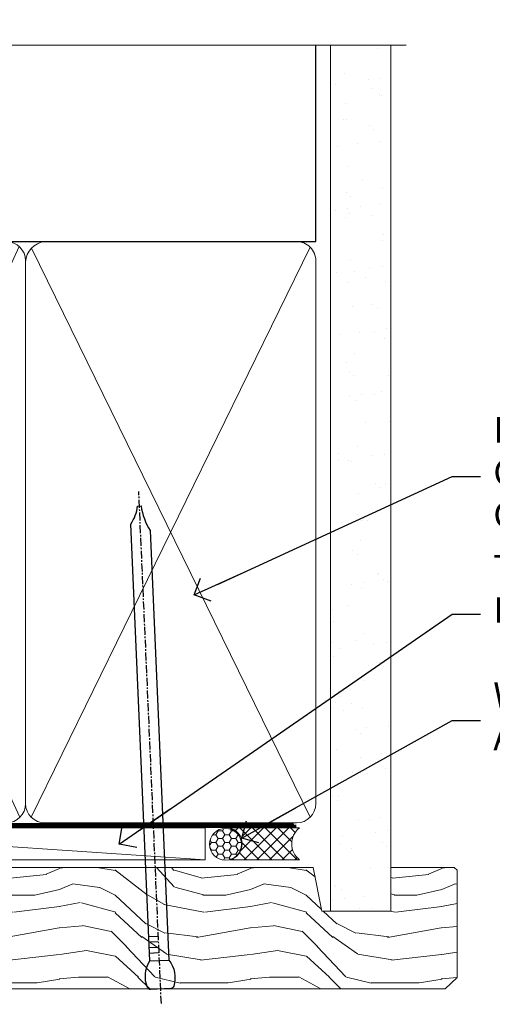
# Model space of a CAD drawing. Units: millimetres. Extents: x -28 to 239833, y -962 to 1843.
# Drawn here: x 1422 to 1497, y 988 to 1143 of the extents above; entities that cross this region are included whole.
import ezdxf
from ezdxf import colors
from ezdxf.entities.mleader import LeaderData, LeaderLine
from ezdxf.math import Vec2, Vec3

# ---------------------------------------------------------------- set-up
doc = ezdxf.new("R2010")
doc.units = ezdxf.units.MM
doc.linetypes.add('CENTER', pattern=[2, 1.25, -0.25, 0.25, -0.25])
doc.linetypes.add('Dashed', pattern=[564.4444465637206, 282.2222232818604, -282.2222232818602])
doc.layers.add('Aluminium Systems Ltd Joinery Detail', color=7, linetype='Continuous')
doc.layers.add('Aluminium Systems Ltd Notes', color=7, linetype='Continuous')
doc.styles.get("Standard").update_dxf_attribs({"font": 'arial.ttf'})

# ---------------------------------------------------------------- blocks, each defined once
blk = doc.blocks.new('_Open90')
at = {"color": 0, "linetype": 'ByBlock', "lineweight": -2}
for p, q in [((-0.5, 0.5), (0, 0)), ((0, 0), (-2.439666651745029, 0)), ((0, 0), (-0.5, -0.5))]:
    blk.add_line(p, q, dxfattribs=at)
blk = doc.blocks.new('Nail 75 JH')
at = {"linetype": 'CENTER'}
blk.add_line((0, 2.300118051928621), (0, -78.25849807356508), dxfattribs=at)
for p, q in [((1.5, -4.488319011024487), (-1.5, -4.488319011024458)), ((1.499999999999886, -5.730112436134704), (0.1255879953777708, -5.730112436134732)), ((1.499999999999886, -6.600592455787137), (0.1255879953777708, -6.600592455787137)), ((1.499999999999886, -7.471072475439541), (0.1255879953777708, -7.471072475439541)), ((1.499999999999886, -8.341552495091946), (0.1255879953778276, -8.341552495091946))]:
    blk.add_line(p, q)
blk.add_lwpolyline([(-1.5, -4.488319011024458, -0.2475267649991796), (-2.057234792368547, -0.3562033463117587, -0.331135080274166), (-1.578358480166685, 0), (1.578358480166685, 0, -0.331135080274166), (2.057234792368547, -0.3562033463117587, -0.2475267649991796), (1.499999999999886, -4.488319011024487), (1.5, -73.20877276569331, 0.1245641564323093), (0.2845258915276077, -75.96790802185205), (-0.2515467734666004, -75.96790802185205, 0.1012549879648114), (-1.5, -72.05351818931658)], format="xyb", close=True)
blk = doc.blocks.new('Brick Veneer AL35  Liner Slider')
at = {"layer": 'Aluminium Systems Ltd Joinery Detail', "lineweight": 5}
h = blk.add_hatch(dxfattribs=at)
h.set_pattern_fill('HONEY', color=256, scale=0.2211125000000359, angle=360, style=0)
h.set_pattern_definition([(0, (-462.0306634982929, -268.1450020276498), (1.053048281250171, 0.6079775633750983), [0.7020321875001139, -1.404064375000228]), (120, (-462.0306634982929, -268.1450020276498), (-1.053048155438884, 0.6079777812866397), [0.7020321875001017, -1.404064375000203]), (59.99999999999994, (-462.0306634982929, -268.1450020276498), (1.258112869470804e-07, 1.215955344661738), [-1.404064375000228, 0.7020321875001139])])
edge = h.paths.add_edge_path()
edge.add_arc((52.53366069888352, 2.806599369365358), 2.5, 180.0000000000001, 360.00000000000006, ccw=False)
edge.add_arc((52.53366069888352, 2.806599369365358), 2.5, 0, 180.0000000000001, ccw=False)
h = blk.add_hatch(dxfattribs=at)
h.set_pattern_fill('NET', color=256, scale=0.4422249999999999, angle=225, style=0)
h.set_pattern_definition([(315, (-1829.489914951545, 4373.617996065208), (-0.9928234407849511, -0.9928234407849515), []), (225, (-1829.489914951545, 4373.617996065208), (-0.9928234407849515, 0.9928234407849511), [])])
edge = h.paths.add_edge_path()
edge.add_line((64.1334646798091, 5.369905932223901), (53.39052786003185, 5.376460391130877))
edge.add_arc((52.55412933314619, 2.911598433246127), 2.602903564714436, 283.05461229937526, 431.25644836746125, ccw=False)
edge.add_line((53.14207237540131, 0.3759663727400948), (64.17808024458964, 0.3759663727400948))
edge.add_arc((66.08222637245217, 2.890146979366364), 3.153866927914105, 128.1626499734255, 232.8610770962096, ccw=False)
h = blk.add_hatch(dxfattribs=at)
h.set_pattern_fill('WOOD-3', color=256, scale=97.5, angle=30, style=0, pattern_type=2)
h.set_pattern_definition([(4.763599999999855, (1698.41073500659, -7280.075603666684), (-330.0000283895876, -29.99974597983758), [3.612479999999942, -357.6353699999947]), (348.6901, (1702.010735006588, -7279.775603666683), (120.0000225669286, -29.99992896484828), [4.58912999999999, -148.3814699999997]), (314.9999999999999, (1706.510735006588, -7280.675603666681), (-2.571759074037346e-14, -30.00000928346856), [3.39411, -39.03228]), (313.1523999999999, (1708.91073500659, -7283.075603666684), (420.0000850164655, -449.9999261252568), [6.579509999999999, -651.37185]), (347.0054000000001, (1713.41073500659, -7287.875603666685), (-270.0000230324819, 59.99992732735068), [4.002509999999999, -396.2474099999998]), (360, (1717.310735006589, -7288.775603666683), (29.99999999999998, -30.00000000000002), [7.5, -22.5]), (9.462299999999802, (1724.810735006589, -7288.775603666683), (-150.0000232108592, -29.99994417607299), [3.649649999999993, -178.8332099999998]), (5.710599999999841, (1698.41073500659, -7288.175603666681), (-269.9999827048756, -30.00003943998852), [3.014969999999946, -298.481309999995]), (360, (1701.41073500659, -7287.875603666685), (29.99999999999998, -30.00000000000002), [4.5, -25.5]), (331.6992, (1705.91073500659, -7287.875603666685), (329.9998535928923, -180.0002662262794), [4.429439999999992, -438.5152499999991]), (307.8749999999999, (1709.810735006589, -7289.975603666682), (-120.0000559467582, 149.9999729816166), [6.841049999999986, -335.2115699999996]), (320.7106, (1714.010735006588, -7295.375603666685), (180.0000191874755, -149.9999889572949), [4.263809999999991, -422.1163199999988]), (353.6598, (1717.310735006589, -7298.075603666684), (239.9999820781927, -30.00004736879101), [5.43324, -266.22831]), (11.88869999999993, (1722.710735006587, -7298.675603666681), (-419.9999190314803, -90.00031605746511), [5.82494999999991, -576.6696899999883]), (6.709799999999822, (1698.41073500659, -7297.475603666682), (270.0000299325391, 29.99981643732063), [5.135159999999997, -508.3820999999998]), (356.6335000000001, (1703.510735006588, -7296.875603666685), (479.999979659061, -30.00032890063527), [5.108819999999912, -505.7727899999917]), (326.3098999999999, (1708.610735006589, -7297.175603666681), (-59.99998673313476, 30.00004003521581), [5.408339999999998, -102.75822]), (312.5103999999999, (1713.110735006589, -7300.175603666681), (299.9997215504042, -330.0002602161362), [4.883640000000001, -483.48096]), (345.0686, (1716.41073500659, -7303.775603666683), (330.0000160477658, -89.99990861934455), [4.65725999999992, -461.0679899999926]), (360, (1720.91073500659, -7304.975603666682), (29.99999999999998, -30.00000000000002), [3.6, -26.4]), (12.99459999999983, (1724.510735006588, -7304.975603666682), (270.0000230324819, 59.99992732735011), [4.002509999999989, -396.2474099999986]), (360, (1707.710735006587, -7274.975603666682), (29.99999999999998, -30.00000000000002), [0, -30]), (136.8475999999999, (1711.91073500659, -7279.475603666682), (449.9999261252561, -420.0000850164663), [6.579509999999987, -651.3718499999991]), (153.4348999999999, (1707.110735006589, -7304.975603666682), (-29.9999747382272, 30.00003928189144), [2.68328999999996, -64.39874999999871]), (171.8698999999999, (1704.710735006587, -7303.775603666683), (-179.9999932938336, 29.9999806744664), [4.242629999999995, -207.8893799999997]), (203.1985999999999, (1700.510735006588, -7303.175603666681), (-149.9999919200123, -60.0000397579455), [2.284739999999961, -226.1884499999965]), (333.4349, (1711.91073500659, -7279.475603666682), (29.99997473822721, -30.00003928189144), [3.354089999999999, -63.72794999999999]), (353.2901999999999, (1714.91073500659, -7280.975603666682), (-270.0000299325392, 29.99981643732119), [5.135160000000001, -508.3821000000002]), (10.12469999999983, (1720.010735006588, -7281.575603666684), (509.9999636894718, 90.00025765850872), [8.53286999999999, -844.7548799999988]), (10.30479999999976, (1698.41073500659, -7276.775603666683), (180.0000288254371, 29.99984626607957), [3.354089999999949, -332.0560799999952]), (344.4759, (1701.710735006587, -7276.175603666681), (-330.0000307388759, 89.9999333281685), [5.604449999999995, -554.8417799999994]), (317.1211, (1707.110735006589, -7277.675603666681), (-390.0000237882239, 359.9999925974296), [5.731499999999923, -567.4176899999902]), (325.3047999999999, (1711.310735006589, -7281.575603666684), (299.9998277696255, -210.0002582878339), [4.743419999999995, -469.5982199999993]), (350.5377, (1715.210735006587, -7284.275603666683), (150.0000232108592, -29.99994417607319), [5.474489999999999, -177.0084]), (6.581899999999876, (1720.610735006589, -7285.175603666681), (-510.0000431378999, -59.99960101098873), [7.851749999999992, -777.323399999999]), (8.130099999999914, (1698.41073500659, -7284.275603666683), (-179.9999932938336, -29.99998067446633), [4.242629999999995, -207.8893799999997]), (348.6901, (1702.610735006589, -7283.675603666681), (120.0000225669286, -29.99992896484828), [4.58912999999999, -148.3814699999997]), (317.4895999999999, (1707.110735006589, -7284.575603666684), (-330.0002602161358, 299.9997215504045), [4.88364, -483.4809599999999]), (314.9999999999999, (1710.710735006587, -7287.875603666685), (-2.571759074037346e-14, -30.00000928346856), [5.51544, -36.91098]), (342.646, (1714.610735006589, -7291.775603666683), (-390.0000605729049, 119.9998350677739), [5.028929999999915, -497.8627199999921]), (3.36649999999979, (1719.41073500659, -7293.275603666683), (-479.999979659061, -30.00032890063408), [5.108819999999992, -505.772789999999]), (17.10269999999991, (1724.510735006588, -7292.975603666682), (300.0000519287099, 89.99986480290866), [4.080449999999997, -403.9636799999997]), (8.746199999999835, (1698.41073500659, -7291.775603666683), (209.9999800906905, 30.00012591172573), [3.945869999999946, -390.642509999993]), (345.0686, (1702.310735006589, -7291.175603666681), (330.0000160477658, -89.99990861934455), [4.65725999999992, -461.0679899999926]), (327.9946, (1706.810735006589, -7292.375603666685), (-149.9999683436264, 90.00003316133096), [5.66039999999999, -277.3590599999995]), (310.1009, (1711.610735006589, -7295.375603666685), (-329.9999417935546, 390.0000578863893), [7.451849999999999, -737.7326999999999]), (344.0546, (1716.41073500659, -7301.075603666684), (-120.0000037995646, 29.99999667889148), [4.368060000000001, -214.03524]), (6.008999999999934, (1720.610735006589, -7302.275603666683), (299.9999925271812, 29.99997952445511), [5.731499999999928, -567.4176899999908]), (23.19859999999989, (1726.310735006589, -7301.675603666681), (149.9999919200123, 60.00003975794553), [2.284739999999998, -226.1884499999997]), (9.462299999999802, (1698.41073500659, -7300.775603666683), (-150.0000232108592, -29.99994417607299), [3.649649999999993, -178.8332099999998]), (349.9919999999998, (1702.010735006588, -7300.175603666681), (329.9999866372434, -60.00010416469978), [5.178809999999987, -512.7014999999984]), (322.5946, (1707.110735006589, -7301.075603666684), (389.999773949401, -300.000298578452), [6.42026999999999, -635.6077499999994]), (330.9453999999999, (1712.210735006587, -7274.975603666682), (210.0000115370904, -120.0000008159786), [3.08868, -305.78022]), (349.2156999999999, (1714.91073500659, -7276.475603666682), (-479.999985110828, 90.00001649037986), [6.41327999999999, -634.9134899999992]), (7.124999999999836, (1721.210735006587, -7277.675603666681), (-210.0000113953586, -29.99994845681882), [7.256039999999998, -234.6117])])
h.paths.add_polyline_path([(88.89735014924236, -18.13810278043138), (87.01801217840466, -19.90509039078324), (1.748903848172631, -19.90509039078324), (1.748903848172631, -0.8240316292508396), (66.31299738775897, -0.8240316292499301), (67.64545639415837, -7.697168801616954), (78.52263392663508, -7.697168801616954), (78.52263392663508, -0.8240316292503849), (88.46000867946486, -0.8240316292503849), (88.89735014924054, -1.240425068750483)])
blk.add_line((-24.59671632216305, 5.376460391130877, -1.000000000000014), (49.33469070739193, 0.3759663727400948, -1.000000000000014), dxfattribs=at)
at = {"layer": 'Aluminium Systems Ltd Joinery Detail', "lineweight": 5, "elevation": -1.000000000000025}
blk.add_lwpolyline([(-24.59671632216305, 5.376460391130877), (49.33469070738374, 5.376460391130877), (49.33469070739193, 0.3759663727400948), (-24.59671632216759, 0.3759663727400948)], close=True, dxfattribs=at)
blk.add_lwpolyline([(53.11672175595459, 5.381604625245473), (64.1334646798091, 5.369905932223901, 0.4915106188759529), (64.17808024458964, 0.3759663727400948), (53.14207237540131, 0.3759663727400948, 0.8101017670941715)], format="xyb", close=True, dxfattribs=at)
at = {"layer": 'Aluminium Systems Ltd Joinery Detail', "lineweight": 5}
blk.add_lwpolyline([(88.46000867946486, -0.8240316292503849), (78.52263392663508, -0.8240316292503849), (78.52263392663508, -7.697168801616954), (67.64545639415837, -7.697168801616954), (66.31299738775897, -0.8240316292499301), (1.748903848172631, -0.8240316292508396), (1.748903848172631, -19.90509039078324), (87.01801217840466, -19.90509039078324), (88.89735014924236, -18.13810278043138), (88.89735014924054, -1.240425068750483)], close=True, dxfattribs=at)
at = {"layer": 'Aluminium Systems Ltd Joinery Detail', "lineweight": 5, "ltscale": 0.12}
blk.add_circle((52.53366069888352, 2.806599369365358, -1.000000000000014), 2.5, dxfattribs=at)
at = {"layer": 'Aluminium Systems Ltd Joinery Detail', "xscale": -1, "rotation": 177.4835772410354}
blk.add_blockref('Nail 75 JH', (13.1453980982792, -19.93517115025816), dxfattribs=at)
at = {"layer": 'Aluminium Systems Ltd Joinery Detail', "rotation": 182.5164227589646}
blk.add_blockref('Nail 75 JH', (42.36228752218858, -19.93517115025816), dxfattribs=at)
blk = doc.blocks.new('90mm Framing Head CC')
at = {"layer": 'Aluminium Systems Ltd Joinery Detail'}
h = blk.add_hatch(dxfattribs=at)
h.set_pattern_fill('AR-SAND', color=0, scale=0.15)
h.set_pattern_definition([(37.50000000000001, (61.66049999999956, 88.74500000000046), (-0.2400046943976069, 7.341198559940135), [0, -5.791200000000001, 0, -6.476999999999999, 0, -6.191249999999999]), (7.499999999999991, (61.66049999999956, 88.74500000000046), (6.74284924707004, 10.75237650852531), [0, -3.124199999999989, 0, -5.219699999999978, 0, -2.000249999999989]), (327.5, (56.97419999999948, 88.74500000000046), (11.86488555362187, 0.02155777017818536), [0, -1.905, 0, -6.858, 0, -8.9535]), (317.5, (56.97419999999948, 88.74500000000046), (11.45334678708446, 3.343939848858243), [0, -0.9524999999999999, 0, -4.495799999999999, 0, -5.1435])])
h.paths.add_polyline_path([(180.6136284965058, 88.77083214757897), (171.1136391138482, 88.77083214757897), (171.1136391138488, -47.32775725855242), (180.6136284965063, -47.32775725855242)])
at = {"layer": 'Aluminium Systems Ltd Joinery Detail', "color": 0}
for p, q in [((168.8134264280377, 57.89869373908152), (168.8134264280376, 88.77083214757897)), ((79.90872482396975, 57.89869373908152), (168.8134264280374, 57.89869373908152))]:
    blk.add_line(p, q, dxfattribs=at)
at = {"layer": 'Aluminium Systems Ltd Joinery Detail', "color": 0, "linetype": 'Dashed'}
blk.add_line((79.90702482397342, 57.89869373908152), (79.9070248239733, 87.85823313036201), dxfattribs=at)
at = {"layer": 'Aluminium Systems Ltd Joinery Detail', "color": 0, "lineweight": 5}
for p, q in [((80.79699455334861, -32.57602347560749), (122.244289406273, 57.10360253296733)), ((80.79699455334861, 57.00872400970513), (122.3435558966332, -32.5760234756093)), ((124.1251953553808, -32.57602347560749), (167.9234566986624, 57.00872400970741)), ((124.156780866489, 56.83465201547335), (167.9234566986624, -32.57602347560749))]:
    blk.add_line(p, q, dxfattribs=at)
at = {"layer": 'Aluminium Systems Ltd Joinery Detail', "color": 0, "linetype": 'Continuous', "lineweight": 5, "ltscale": 0.12}
blk.add_lwpolyline([(182.9879480272294, 88.77083214757897), (90.07936763175945, 88.77083214757897), (89.17565722327396, 85.33692842854236), (87.90906395990584, 92.75495333630408), (86.87170076539456, 88.77083214757897), (12.7762905931898, 88.77083214757897)], dxfattribs=at)
at = {"layer": 'Aluminium Systems Ltd Joinery Detail', "color": 0, "linetype": 'Dashed', "lineweight": 5, "ltscale": 0.01, "const_width": 0.25, "elevation": 0.25}
blk.add_lwpolyline([(79.76741611105064, 88.09570524321919), (79.76838801660631, -30.42770456154437, 0.4175702237706115), (82.91930208207407, -33.61188268707599), (165.3356062361571, -33.6039375219865, 0.8591327104487766), (165.4728671864981, -33.94403179512517, 0.00905533045714731)], format="xyb", dxfattribs=at)
at = {"layer": 'Aluminium Systems Ltd Joinery Detail', "color": 0, "lineweight": 5, "elevation": 1.000000000000014}
blk.add_lwpolyline([(171.1136391138482, 88.77083214757897), (171.1136391138488, -47.32775725855242), (180.6136284965063, -47.32775725855242), (180.6136284965058, 88.77083214757897)], dxfattribs=at)
at = {"layer": 'Aluminium Systems Ltd Joinery Detail', "color": 0, "linetype": 'CENTER', "lineweight": 5, "ltscale": 3, "const_width": 0.5, "elevation": 0.5}
blk.add_lwpolyline([(79.36830193081079, 82.75883188046976), (79.36883064616336, -30.42744648484802, 0.4209157528546889), (82.93271877258235, -33.99656746675862), (165.7748797079018, -33.99656746675862)], format="xyb", dxfattribs=at)
at = {"layer": 'Aluminium Systems Ltd Joinery Detail', "color": 0, "lineweight": 5}
blk.add_lwpolyline([(79.90702482397336, -28.31915385572245), (79.90702482397336, 54.86014701894567, -0.4142135623730941), (82.9455715441083, 57.89869373908152), (120.1949789058728, 57.89869373908152, -0.4142135623730958), (123.2335256260087, 54.86014701894567), (123.2335256260087, -28.31915385572245), (123.2335256260082, -30.42744648484802, -0.4142135623730958), (120.1949789058728, -33.46599320498387), (82.9455715441083, -33.46599320498387, -0.4142135623730941), (79.9070248239729, -30.42744648484802)], format="xyb", close=True, dxfattribs=at)
for points in [[(168.8134264280378, -28.5274391957231), (168.8134264280377, 54.86014701894703, 0.4142135623732923), (165.774879707902, 57.89869373908152), (126.2737723461404, 57.89869373908152, 0.3681854241386793), (123.2352256260055, 54.65186167894592), (123.2352256260055, -28.5274391957231)], [(168.8134264280378, 52.7518543898201), (168.8134264280378, -30.42744648484802, -0.4142135623730958), (165.7748797079024, -33.46599320498387), (126.2737723461409, -33.46599320498387, -0.4142135623730941), (123.2352256260055, -30.42744648484802), (123.2352256260055, 52.75185438982101)]]:
    blk.add_lwpolyline(points, format="xyb", dxfattribs=at)
blk = doc.blocks.new('Liner Head Text AL35')
at = {"layer": 'Aluminium Systems Ltd Notes', "color": 3, "lineweight": 5, "ltscale": 0.12}
ml = blk.add_multileader_mtext('Standard', dxfattribs=at)
ml.set_content('FIXINGS 150 FROM CORNERS AND 450 CENTRES', color=3)
ml.set_leader_properties(color=8)
ml.set_arrow_properties(name='OPEN90')
ml.build(insert=Vec2(0, 0))
ml.multileader.update_dxf_attribs({"text_left_attachment_type": 2, "text_right_attachment_type": 2})
ctx = ml.context
ctx.base_point, ctx.plane_origin = Vec3(14.19518965898476, 72.99658405795572, -1.000000000000014), Vec3(-210.3718602345575, -58.0415211225004, -1.000000000000014)
ctx.left_attachment, ctx.right_attachment = 2, 2
notes = []
notes.append((ctx, [(0, (1, 1, 0), (9.730354156774865, 72.99658405795572, -1.000000000000014), (1, 0), 4.464835502209894, [(0, [(-30.7742712718582, 54.38472543850003, -1.000000000000014)], 0, [])])]))
ctx.mtext.insert, ctx.mtext.width, ctx.mtext.line_spacing_style, ctx.mtext.flow_direction = Vec3(16.19518965898487, 82.3299173912892, -1.000000000000014), 55.16606061165112, 2, 5
ml = blk.add_multileader_mtext('Standard', dxfattribs=at)
ml.set_content('TEMPORARY FLAT PACKERS REMOVED FROM HEAD AFTER FIXING', color=3)
ml.set_leader_properties(color=8)
ml.set_arrow_properties(name='OPEN90')
ml.build(insert=Vec2(0, 0))
ml.multileader.update_dxf_attribs({"text_left_attachment_type": 2, "text_right_attachment_type": 2})
ctx = ml.context
ctx.base_point, ctx.plane_origin = Vec3(14.19518965898476, 51.35635006022221, -1.000000000000014), Vec3(-133.2863188025362, 168.9020168785873, -1.000000000000014)
ctx.left_attachment, ctx.right_attachment = 2, 2
notes.append((ctx, [(0, (1, 1, 0), (9.730354156774865, 51.35635006022221, -1.000000000000014), (1, 0), 4.464835502209894, [(0, [(-42.57162787507013, 15.21955316024923, -1.000000000000014)], 0, [])])]))
ctx.mtext.insert, ctx.mtext.width, ctx.mtext.defined_height, ctx.mtext.line_spacing_style, ctx.mtext.flow_direction = Vec3(16.19518965898476, 60.68968339355554, -1.000000000000014), 101.6537517503709, 9.448686068864237, 2, 5
ml = blk.add_multileader_mtext('Standard', dxfattribs=at)
ml.set_content('WATER RESISTANT\\PAIRSEAL ON PEF ROD', color=3)
ml.set_leader_properties(color=8)
ml.set_arrow_properties(name='OPEN90')
ml.build(insert=Vec2(0, 0))
ml.multileader.update_dxf_attribs({"text_left_attachment_type": 2, "text_right_attachment_type": 2})
ctx = ml.context
ctx.base_point, ctx.plane_origin = Vec3(14.19518965898476, 34.64665442085879, -1.000000000000014), Vec3(-144.9782377858878, 3.254790904285983, -1.000000000000014)
ctx.left_attachment, ctx.right_attachment = 2, 2
notes.append((ctx, [(0, (1, 1, 0), (9.730354156774865, 34.64665442085879, -1.000000000000014), (1, 0), 4.464835502209894, [(0, [(-23.3218422455252, 16.19505848051904, -1.000000000000014)], 0, [])])]))
ctx.mtext.insert, ctx.mtext.width, ctx.mtext.line_spacing_style, ctx.mtext.flow_direction = Vec3(16.19518965898465, 40.64665442085879, -1.000000000000014), 79.86544210516695, 2, 5
for ctx, leaders in notes:
    for number, flags, end, landing, length, lines in leaders:
        leader = LeaderData()
        leader.index, (leader.has_last_leader_line, leader.has_dogleg_vector, leader.attachment_direction) = number, flags
        leader.last_leader_point, leader.dogleg_vector, leader.dogleg_length = Vec3(end), Vec3(landing), length
        for number, points, colour, breaks in lines:
            line = LeaderLine()
            line.index, line.vertices, line.color, line.breaks = number, Vec3.list(points), colors.encode_raw_color(colour), breaks
            leader.lines.append(line)
        ctx.leaders.append(leader)

msp = doc.modelspace()

# ---------------------------------------------------------------- block references
at = {"layer": 'Aluminium Systems Ltd Joinery Detail', "color": 0, "linetype": 'Dashed'}
msp.add_blockref('90mm Framing Head CC', (1299.999999999997, 1049.999977675355), dxfattribs=at)
at = {"layer": 'Aluminium Systems Ltd Joinery Detail', "linetype": 'Dashed'}
msp.add_blockref('Liner Head Text AL35', (1480.489720664847, 997.96880780229, 1), dxfattribs=at)
at = {"layer": 'Aluminium Systems Ltd Joinery Detail'}
msp.add_blockref('Brick Veneer AL35  Liner Slider', (1402.092694569864, 1010.369389218416, 1.000000000000014), dxfattribs=at)

doc.saveas('drawing.dxf')
